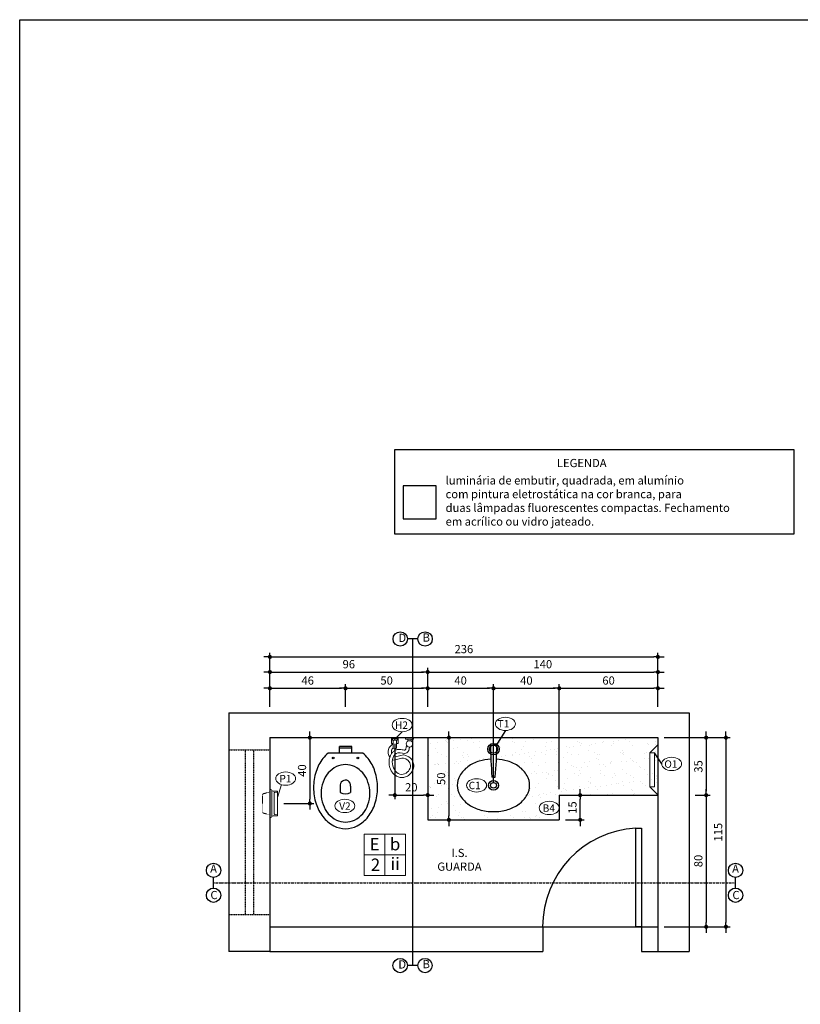
# Model space of a CAD drawing. Extents: x 7089 to 56324, y -19769 to -6844.
# Drawn here: x 37683 to 38158, y -13799 to -13200 of the extents above; entities that cross this region are included whole.
import ezdxf

# ---------------------------------------------------------------- set-up
doc = ezdxf.new("R2010")
doc.units = 0
doc.header["$MEASUREMENT"] = 0
for name, pattern in [('DASHDOT', [1, 0.5, -0.25, 0, -0.25]), ('DASHED', [0.75, 0.5, -0.25]), ('HIDDEN', [0.375, 0.25, -0.125])]:
    doc.linetypes.add(name, pattern=pattern)
doc.layers.get('0').update_dxf_attribs({"linetype": 'CONTINUOUS'})
doc.layers.get('DEFPOINTS').update_dxf_attribs({"linetype": 'CONTINUOUS'})
for name, color, linetype in [('01', 1, 'CONTINUOUS'), ('02', 2, 'CONTINUOUS'), ('05', 5, 'CONTINUOUS'), ('3-COTAS', 12, 'CONTINUOUS'), ('BAN', 2, 'CONTINUOUS'), ('Banho', 2, 'CONTINUOUS'), ('C-BANHO', 2, 'CONTINUOUS'), ('CANETA02', 2, 'CONTINUOUS'), ('CANETA06', 6, 'CONTINUOUS'), ('COTA', 2, 'CONTINUOUS'), ('P02', 2, 'CONTINUOUS'), ('P03', 3, 'CONTINUOUS'), ('TEXTO', 3, 'CONTINUOUS'), ('TX80', 3, 'CONTINUOUS')]:
    doc.layers.add(name, color=color, linetype=linetype)
doc.layers.add('TRAC1', color=1, linetype='HIDDEN', lineweight=13)
doc.styles.add('80', font='romans.shx', dxfattribs={"height": 0.2})
doc.styles.add('RSA', font='romans.shx')
doc.dimstyles.new('25', dxfattribs={"dimscale": 25, "dimtxt": 0.2, "dimasz": 0.1, "dimexe": 0.1, "dimexo": 0.15, "dimgap": 0.09, "dimtad": 1, "dimzin": 12, "dimdsep": 46, "dimtxsty": 'RSA', "dimblk": 'DOT', "dimcen": 0.2, "dimclrd": 1, "dimclre": 1, "dimclrt": 2, "dimadec": 0, "dimazin": 0, "dimtfac": 1, "dimtix": 1, "dimtmove": 2, "dimatfit": 3, "dimldrblk": 'DOT', "dimfxl": 1, "dimtolj": 1, "dimtzin": 12, "dimarcsym": 0})

# ---------------------------------------------------------------- blocks, each defined once
blk = doc.blocks.new('VAS-E-PL')
at = {"layer": 'BAN'}
for p, q in [((0.14, 0.1051), (0.14, -0.1051)), ((0.14, 0.0375), (0.1, 0.0375)), ((0.1, 0.0375), (0.1, -0.0375)), ((0.11, 0.0375), (0.11, -0.0375)), ((0.3408, 0.0307), (0.3806, 0.0307)), ((0.14, -0.0375), (0.1, -0.0375)), ((0.3431, -0.0316), (0.3806, -0.0316))]:
    blk.add_line(p, q, dxfattribs=at)
for points in [[(0.6, 0, 0.122907), (0.5821, 0.0718, 0.10548), (0.5268, 0.1376, 0.087588), (0.4483, 0.1791, 0.078107), (0.35, 0.1945, 0.078107), (0.2517, 0.1791, 0.087588), (0.1732, 0.1376, 0.056618), (0.14, 0.1051, 0.122907)], [(0.14, -0.1051, 0.056618), (0.1732, -0.1376, 0.087588), (0.2517, -0.1791, 0.078107), (0.35, -0.1945, 0.078107), (0.4483, -0.1791, 0.087588), (0.5268, -0.1376, 0.10548), (0.5821, -0.0718, 0.122907), (0.6, 0, 0.122907)]]:
    blk.add_lwpolyline(points, format="xyb", dxfattribs=at)
blk.add_lwpolyline([(0.21, 0, 0.114163), (0.2228, -0.0555, 0.103661), (0.2613, -0.1049, 0.091605), (0.3168, -0.1367, 0.084587), (0.385, -0.1483, 0.084587), (0.4532, -0.1367, 0.091605), (0.5087, -0.1049, 0.103661), (0.5472, -0.0555, 0.114163), (0.56, 0, 0.114163), (0.5472, 0.0555, 0.103661), (0.5087, 0.1049, 0.091605), (0.4532, 0.1367, 0.084587), (0.385, 0.1483, 0.084587), (0.3168, 0.1367, 0.091605), (0.2613, 0.1049, 0.103661), (0.2228, 0.0555, 0.114163)], format="xyb", close=True, dxfattribs=at)
for centre in [(0.17, 0.075), (0.17, -0.075)]:
    blk.add_circle(centre, 0.005, dxfattribs=at)
for centre, radius, start, end in [((0.3364, -0.0007), 0.0316, 81.96756, 282.3031), ((0.3099, -0.0007), 0.0772, 336.39434, 23.88812)]:
    blk.add_arc(centre, radius, start, end, dxfattribs=at)
blk = doc.blocks.new('DOT')
at = {"color": 0, "linetype": 'ByBlock'}
for p, q in [((-0.5, 0), (-1, 0)), ((0.5, 0), (1.5, 0))]:
    blk.add_line(p, q, dxfattribs=at)
at = {"color": 0, "linetype": 'ByBlock', "const_width": 0.5}
blk.add_lwpolyline([(-0.25, 0, 1), (0.25, 0, 1)], format="xyb", close=True, dxfattribs=at)
blk = doc.blocks.new('*D123')
at = {"layer": 'COTA', "color": 1, "lineweight": -2, "transparency": 16777216}
for p, q in [((37931.06, -13618.01), (37931.06, -13594.34)), ((37933.56, -13596.84), (38068.56, -13596.84)), ((38071.06, -13618.01), (38071.06, -13594.34))]:
    blk.add_line(p, q, dxfattribs=at)
at = {"layer": 'DEFPOINTS', "color": 0, "transparency": 16777216}
for p in [(38071.06, -13596.84), (37931.06, -13621.76), (38071.06, -13621.76)]:
    blk.add_point(p, dxfattribs=at)
at = {"layer": 'COTA', "color": 1, "linetype": 'Continuous', "lineweight": -2, "transparency": 16777216, "xscale": 2.5, "yscale": 2.5, "zscale": 2.5, "rotation": 180}
blk.add_blockref('DOT', (37931.06, -13596.84), dxfattribs=at)
at = {"layer": 'COTA', "color": 1, "linetype": 'Continuous', "lineweight": -2, "transparency": 16777216, "xscale": 2.5, "yscale": 2.5, "zscale": 2.5}
blk.add_blockref('DOT', (38071.06, -13596.84), dxfattribs=at)
at = {"layer": 'COTA', "color": 2, "linetype": 'Continuous', "transparency": 16777216, "insert": (38001.06, -13592.09), "char_height": 5, "attachment_point": 5, "style": 'RSA'}
blk.add_mtext('\\A1;140', dxfattribs=at)
blk = doc.blocks.new('PT')
at = {"layer": 'P02', "lineweight": 0}
for p, q in [((-30.72, -0.08), (-25.72, 4.92)), ((-25.72, 4.92), (-25.72, 2.15)), ((-4.94, 4.92), (-25.72, 4.92)), ((-25.72, 2.15), (-4.94, 2.15)), ((0, 0), (-4.94, 4.92)), ((-4.94, 4.92), (-4.94, 2.15))]:
    blk.add_line(p, q, dxfattribs=at)
blk = doc.blocks.new('DUCHA')
at = {"layer": 'Banho', "lineweight": 0}
for p, q in [((1, 1), (2.11, 1)), ((1, -1), (2.11, -1)), ((3.5, -6.9), (0, -6.9)), ((0, -6.9), (0, -10.9)), ((0, -10.9), (3.5, -10.9)), ((0.5, -7.4), (0.5, -10.4)), ((1.5, -7.4), (0.5, -7.4)), ((0.5, -10.4), (1.5, -10.4)), ((1.5, -7.4), (1.5, -10.4)), ((6.24, -7.9), (1.5, -7.9)), ((1.5, -9.9), (6.24, -9.9)), ((3.5, -7.9), (3.5, -6.9)), ((3.5, -10.9), (3.5, -9.9)), ((6.74, -9.4), (6.74, -8.4))]:
    blk.add_line(p, q, dxfattribs=at)
blk.add_lwpolyline([(0, -2.5), (1, -2.5), (1, 2.5), (0, 2.5)], close=True, dxfattribs=at)
blk.add_circle((3.84, 0), 2, dxfattribs=at)
for centre, start, end in [((6.24, -8.4), 0, 90), ((6.24, -9.4), 270, 0)]:
    blk.add_arc(centre, 0.5, start, end, dxfattribs=at)
for points, knots in [([(13.43, -10.29), (13.45, -10.25), (14.15, -8.37), (10.55, -3.78), (17.01, 2.79), (24.83, -4.12), (17.82, -12.24), (7.05, -8.98), (10.93, -1.38), (7.08, -0.09), (5.84, 0)], [11.426159, 11.426159, 11.426159, 11.426159, 11.592164, 18.088812, 24.230334, 31.239739, 39.349049, 47.887911, 53.403579, 57.138341, 57.138341, 57.138341, 57.138341]), ([(10.92, -9.37), (12.22, -7.45), (10.2, -4.56), (11, -1.04), (12.13, 0.72), (14.31, 1.96), (15.07, 2.31), (16.21, 2.55), (16.54, 2.6), (17.2, 2.63), (17.52, 2.61), (18.71, 2.47), (19.53, 2.18), (21, 1.37), (21.66, 0.86), (22.81, -0.33), (23.3, -1), (23.86, -2.15), (24.01, -2.56), (24.22, -3.35), (24.29, -3.72), (24.34, -4.45), (24.33, -4.82), (24.21, -5.96), (23.98, -6.7), (23.32, -8.08), (22.88, -8.71), (21.85, -9.84), (21.27, -10.34), (20.01, -11.17), (19.36, -11.51), (18.1, -11.99), (17.5, -12.16), (16.3, -12.37), (15.7, -12.43), (13.1, -12.43), (11.17, -11.84), (9.54, -10.85)], [19.732666, 19.732666, 19.732666, 19.732666, 20.531586, 20.531586, 22.131584, 22.131584, 23.731582, 23.731582, 24.344383, 24.344383, 24.957184, 24.957184, 26.648322, 26.648322, 28.339459, 28.339459, 30.030596, 30.030596, 30.916473, 30.916473, 31.64899, 31.64899, 32.381508, 32.381508, 33.986134, 33.986134, 35.59076, 35.59076, 37.195386, 37.195386, 38.689943, 38.689943, 39.899834, 39.899834, 41.109726, 41.109726, 41.561391, 41.561391, 41.561391, 41.561391]), ([(7.53, -2.62), (7.52, -2.61), (7.49, -2.58), (7.34, -2.47), (7.17, -2.36), (6.73, -2.19), (6.46, -2.11), (6.03, -2.03), (5.85, -2.01), (4.79, -1.76)], [53.808546, 53.808546, 53.808546, 53.808546, 54.306018, 54.306018, 55.359314, 55.359314, 56.41261, 56.41261, 57.138341, 57.138341, 57.138341, 57.138341]), ([(9.54, -10.85), (9.26, -10.65), (8.99, -10.42), (8.35, -9.79), (8.01, -9.34), (7.61, -8.57), (7.49, -8.28), (7.3, -7.66), (7.23, -7.33), (7.17, -6.69), (7.17, -6.39), (7.21, -5.51), (7.29, -4.98), (7.44, -4.03), (7.51, -3.61), (7.56, -3.06), (7.56, -2.89), (7.55, -2.69), (7.54, -2.64), (7.53, -2.62)], [45.131694, 45.131694, 45.131694, 45.131694, 45.854888, 45.854888, 46.953594, 46.953594, 47.541, 47.541, 48.163346, 48.163346, 48.785692, 48.785692, 50.060142, 50.060142, 51.334591, 51.334591, 52.190239, 52.190239, 52.808112, 52.808112, 52.808112, 52.808112]), ([(3.5, -9.9), (4.6, -11.02), (6.55, -13.74), (10.53, -12.85), (11.9, -11.97)], [0, 0, 0, 0, 4.699199, 9.127973, 9.127973, 9.127973, 9.127973]), ([(6.25, -9.9), (6.31, -9.96), (6.36, -10.02), (6.72, -10.36), (6.99, -10.58), (7.35, -10.81), (7.47, -10.86), (7.66, -10.93), (7.73, -10.95), (7.99, -11.01), (8.21, -11.03), (8.71, -11.02), (8.98, -10.99), (9.35, -10.9), (9.45, -10.88), (9.54, -10.85)], [1.890619, 1.890619, 1.890619, 1.890619, 2.169032, 2.169032, 3.655198, 3.655198, 4.421774, 4.421774, 4.939398, 4.939398, 5.985074, 5.985074, 7.030749, 7.030749, 7.385667, 7.385667, 7.385667, 7.385667])]:
    blk.add_open_spline(points, degree=3, knots=knots, dxfattribs=at)
blk = doc.blocks.new('*D132')
at = {"layer": 'COTA', "color": 1, "lineweight": -2, "transparency": 16777216}
for p, q in [((37835.06, -13618.01), (37835.06, -13604.26)), ((37837.56, -13606.76), (37878.56, -13606.76)), ((37881.06, -13618.01), (37881.06, -13604.26))]:
    blk.add_line(p, q, dxfattribs=at)
at = {"layer": 'DEFPOINTS', "color": 0, "transparency": 16777216}
for p in [(37881.06, -13606.76), (37835.06, -13621.76), (37881.06, -13621.76)]:
    blk.add_point(p, dxfattribs=at)
at = {"layer": 'COTA', "color": 1, "lineweight": -2, "transparency": 16777216, "xscale": 2.5, "yscale": 2.5, "zscale": 2.5, "rotation": 180}
blk.add_blockref('DOT', (37835.06, -13606.76), dxfattribs=at)
at = {"layer": 'COTA', "color": 1, "lineweight": -2, "transparency": 16777216, "xscale": 2.5, "yscale": 2.5, "zscale": 2.5}
blk.add_blockref('DOT', (37881.06, -13606.76), dxfattribs=at)
at = {"layer": 'COTA', "color": 2, "transparency": 16777216, "insert": (37858.06, -13602.01), "char_height": 5, "attachment_point": 5, "style": 'RSA'}
blk.add_mtext('\\A1;46', dxfattribs=at)
blk = doc.blocks.new('*D133')
at = {"layer": 'COTA', "color": 1, "lineweight": -2, "transparency": 16777216}
for p, q in [((37881.06, -13618.01), (37881.06, -13604.26)), ((37883.56, -13606.76), (37928.56, -13606.76)), ((37931.06, -13618.01), (37931.06, -13604.26))]:
    blk.add_line(p, q, dxfattribs=at)
at = {"layer": 'DEFPOINTS', "color": 0, "transparency": 16777216}
for p in [(37931.06, -13606.76), (37881.06, -13621.76), (37931.06, -13621.76)]:
    blk.add_point(p, dxfattribs=at)
at = {"layer": 'COTA', "color": 1, "lineweight": -2, "transparency": 16777216, "xscale": 2.5, "yscale": 2.5, "zscale": 2.5, "rotation": 180}
blk.add_blockref('DOT', (37881.06, -13606.76), dxfattribs=at)
at = {"layer": 'COTA', "color": 1, "lineweight": -2, "transparency": 16777216, "xscale": 2.5, "yscale": 2.5, "zscale": 2.5}
blk.add_blockref('DOT', (37931.06, -13606.76), dxfattribs=at)
at = {"layer": 'COTA', "color": 2, "transparency": 16777216, "insert": (37906.06, -13602.01), "char_height": 5, "attachment_point": 5, "style": 'RSA'}
blk.add_mtext('\\A1;50', dxfattribs=at)
blk = doc.blocks.new('*D134')
at = {"layer": 'COTA', "color": 1, "lineweight": -2, "transparency": 16777216}
for p, q in [((38011.06, -13606.15), (38011.06, -13604.26)), ((38013.56, -13606.76), (38068.56, -13606.76)), ((38071.06, -13618.01), (38071.06, -13604.26))]:
    blk.add_line(p, q, dxfattribs=at)
at = {"layer": 'DEFPOINTS', "color": 0, "transparency": 16777216}
for p in [(38011.06, -13609.9), (38071.06, -13606.76), (38071.06, -13621.76)]:
    blk.add_point(p, dxfattribs=at)
at = {"layer": 'COTA', "color": 1, "lineweight": -2, "transparency": 16777216, "xscale": 2.5, "yscale": 2.5, "zscale": 2.5, "rotation": 180}
blk.add_blockref('DOT', (38011.06, -13606.76), dxfattribs=at)
at = {"layer": 'COTA', "color": 1, "lineweight": -2, "transparency": 16777216, "xscale": 2.5, "yscale": 2.5, "zscale": 2.5}
blk.add_blockref('DOT', (38071.06, -13606.76), dxfattribs=at)
at = {"layer": 'COTA', "color": 2, "transparency": 16777216, "insert": (38041.06, -13602.01), "char_height": 5, "attachment_point": 5, "style": 'RSA'}
blk.add_mtext('\\A1;60', dxfattribs=at)
blk = doc.blocks.new('*D135')
at = {"layer": '02', "color": 1, "lineweight": -2}
for p, q in [((37911.06, -13640.49), (37911.06, -13674.18)), ((37931.06, -13640.49), (37931.06, -13674.18)), ((37913.56, -13671.68), (37928.56, -13671.68))]:
    blk.add_line(p, q, dxfattribs=at)
at = {"layer": 'DEFPOINTS', "color": 0}
for p in [(37911.06, -13636.74), (37931.06, -13636.74), (37931.06, -13671.68)]:
    blk.add_point(p, dxfattribs=at)
at = {"layer": '02', "color": 1, "linetype": 'Continuous', "lineweight": -2, "xscale": 2.5, "yscale": 2.5, "zscale": 2.5, "rotation": 180}
blk.add_blockref('DOT', (37911.06, -13671.68), dxfattribs=at)
at = {"layer": '02', "color": 1, "linetype": 'Continuous', "lineweight": -2, "xscale": 2.5, "yscale": 2.5, "zscale": 2.5}
blk.add_blockref('DOT', (37931.06, -13671.68), dxfattribs=at)
at = {"layer": '02', "color": 2, "linetype": 'Continuous', "insert": (37921.06, -13666.93), "char_height": 5, "attachment_point": 5, "style": 'RSA'}
blk.add_mtext('\\A1;20', dxfattribs=at)
blk = doc.blocks.new('PP P')
at = {"layer": 'C-BANHO', "lineweight": 0}
for p, q in [((-8.11, 0), (-7.23, 0)), ((-7.1, 0.03), (-7.23, 0)), ((-7.23, 0), (0, 0)), ((-7, 0.11), (-7.1, 0.03)), ((-6.94, 0.22), (-7, 0.11)), ((7.23, 0), (0, 0)), ((6.94, 0.22), (7, 0.11)), ((7, 0.11), (7.1, 0.03)), ((7.1, 0.03), (7.23, 0)), ((8.11, 0), (7.23, 0)), ((-8.51, -0.6), (-8.51, -0.4)), ((-7.91, -1.2), (0, -1.2)), ((-7.51, -1.94), (-7.51, -4.4)), ((-7.21, -4.7), (0, -4.7)), ((-6.91, -4.44), (-6.7, -2.96)), ((-6.41, -2.7), (0, -2.7)), ((7.91, -1.2), (0, -1.2)), ((6.41, -2.7), (0, -2.7)), ((7.21, -4.7), (0, -4.7)), ((6.91, -4.44), (6.7, -2.96)), ((7.51, -1.94), (7.51, -4.4)), ((8.51, -0.6), (8.51, -0.4))]:
    blk.add_line(p, q, dxfattribs=at)
for centre, radius, start, end in [((-8.11, -0.4), 0.4, 89.93387, 181.72381), ((-7.9, -0.6), 0.6, 180, 269.92817), ((-8.31, -1.94), 0.8, 360, 73.40028), ((-7.21, -4.4), 0.3, 180, 269.92817), ((-7.21, -4.4), 0.301, 270.10806, 352.10087), ((-6.41, -3), 0.3, 89.88584, 171.95452), ((6.41, -3), 0.3, 8.04548, 90.11416), ((7.21, -4.4), 0.301, 187.81829, 269.89044), ((7.21, -4.4), 0.3, 270.07183, 0), ((8.31, -1.94), 0.8, 106.59972, 180), ((7.9, -0.6), 0.6, 270.07183, 0), ((8.11, -0.4), 0.4, 358.27619, 90.06613)]:
    blk.add_arc(centre, radius, start, end, dxfattribs=at)
at = {"layer": 'TRAC1', "lineweight": 0, "ltscale": 0.15}
for p, q in [((-5.81, 4.18), (-6.94, 0.22)), ((-5.52, 4.4), (0, 4.4)), ((5.52, 4.4), (0, 4.4)), ((5.81, 4.18), (6.94, 0.22))]:
    blk.add_line(p, q, dxfattribs=at)
for centre, start, end in [((-5.52, 4.1), 89.89371, 163.98814), ((5.52, 4.1), 16.01186, 90.10629)]:
    blk.add_arc(centre, 0.3, start, end, dxfattribs=at)
blk = doc.blocks.new('*D136')
at = {"layer": 'COTA', "color": 1, "lineweight": -2, "transparency": 16777216}
for p, q in [((38093.81, -13636.76), (38102.9, -13636.76)), ((38100.4, -13639.26), (38100.4, -13669.26)), ((38093.81, -13671.76), (38102.9, -13671.76))]:
    blk.add_line(p, q, dxfattribs=at)
at = {"layer": 'DEFPOINTS', "color": 0, "transparency": 16777216}
for p in [(38090.06, -13636.76), (38090.06, -13671.76), (38100.4, -13671.76)]:
    blk.add_point(p, dxfattribs=at)
at = {"layer": 'COTA', "color": 1, "linetype": 'Continuous', "lineweight": -2, "transparency": 16777216, "xscale": 2.5, "yscale": 2.5, "zscale": 2.5}
for p, rotation in [((38100.4, -13636.76), 90), ((38100.4, -13671.76), 270)]:
    blk.add_blockref('DOT', p, dxfattribs=dict(at, rotation=rotation))
at = {"layer": 'COTA', "color": 2, "linetype": 'Continuous', "transparency": 16777216, "insert": (38095.65, -13654.26), "char_height": 5, "attachment_point": 5, "rotation": 90, "style": 'RSA'}
blk.add_mtext('\\A1;35', dxfattribs=at)
blk = doc.blocks.new('*D137')
at = {"layer": 'COTA', "color": 1, "lineweight": -2, "transparency": 16777216}
for p, q in [((37835.06, -13618.01), (37835.06, -13594.34)), ((37837.56, -13596.84), (37928.56, -13596.84)), ((37931.06, -13618.01), (37931.06, -13594.34))]:
    blk.add_line(p, q, dxfattribs=at)
at = {"layer": 'DEFPOINTS', "color": 0, "transparency": 16777216}
for p in [(37931.06, -13596.84), (37835.06, -13621.76), (37931.06, -13621.76)]:
    blk.add_point(p, dxfattribs=at)
at = {"layer": 'COTA', "color": 1, "linetype": 'Continuous', "lineweight": -2, "transparency": 16777216, "xscale": 2.5, "yscale": 2.5, "zscale": 2.5, "rotation": 180}
blk.add_blockref('DOT', (37835.06, -13596.84), dxfattribs=at)
at = {"layer": 'COTA', "color": 1, "linetype": 'Continuous', "lineweight": -2, "transparency": 16777216, "xscale": 2.5, "yscale": 2.5, "zscale": 2.5}
blk.add_blockref('DOT', (37931.06, -13596.84), dxfattribs=at)
at = {"layer": 'COTA', "color": 2, "linetype": 'Continuous', "transparency": 16777216, "insert": (37883.06, -13592.09), "char_height": 5, "attachment_point": 5, "style": 'RSA'}
blk.add_mtext('\\A1;96', dxfattribs=at)
blk = doc.blocks.new('*D138')
at = {"layer": 'COTA', "color": 1, "lineweight": -2, "transparency": 16777216}
for p, q in [((37835.06, -13618.01), (37835.06, -13585.16)), ((38071.06, -13618.01), (38071.06, -13585.16)), ((37837.56, -13587.66), (38068.56, -13587.66))]:
    blk.add_line(p, q, dxfattribs=at)
at = {"layer": 'DEFPOINTS', "color": 0, "transparency": 16777216}
for p in [(38071.06, -13587.66), (37835.06, -13621.76), (38071.06, -13621.76)]:
    blk.add_point(p, dxfattribs=at)
at = {"layer": 'COTA', "color": 1, "linetype": 'Continuous', "lineweight": -2, "transparency": 16777216, "xscale": 2.5, "yscale": 2.5, "zscale": 2.5, "rotation": 180}
blk.add_blockref('DOT', (37835.06, -13587.66), dxfattribs=at)
at = {"layer": 'COTA', "color": 1, "linetype": 'Continuous', "lineweight": -2, "transparency": 16777216, "xscale": 2.5, "yscale": 2.5, "zscale": 2.5}
blk.add_blockref('DOT', (38071.06, -13587.66), dxfattribs=at)
at = {"layer": 'COTA', "color": 2, "linetype": 'Continuous', "transparency": 16777216, "insert": (37953.06, -13582.91), "char_height": 5, "attachment_point": 5, "style": 'RSA'}
blk.add_mtext('\\A1;236', dxfattribs=at)
blk = doc.blocks.new('*D798')
at = {"layer": '02', "color": 1, "linetype": 'Continuous', "lineweight": -2, "transparency": 16777216}
for p, q in [((38074.81, -13636.76), (38114.94, -13636.76)), ((38112.44, -13639.26), (38112.44, -13749.26)), ((38074.81, -13751.76), (38114.94, -13751.76))]:
    blk.add_line(p, q, dxfattribs=at)
at = {"layer": 'DEFPOINTS', "color": 0, "transparency": 16777216}
for p in [(38071.06, -13636.76), (38071.06, -13751.76), (38112.44, -13751.76)]:
    blk.add_point(p, dxfattribs=at)
at = {"layer": '02', "color": 1, "linetype": 'Continuous', "lineweight": -2, "transparency": 16777216, "xscale": 2.5, "yscale": 2.5, "zscale": 2.5}
for p, rotation in [((38112.44, -13636.76), 90), ((38112.44, -13751.76), 270)]:
    blk.add_blockref('DOT', p, dxfattribs=dict(at, rotation=rotation))
at = {"layer": '02', "color": 2, "linetype": 'Continuous', "transparency": 16777216, "insert": (38107.69, -13694.26), "char_height": 5, "attachment_point": 5, "rotation": 90, "style": 'RSA'}
blk.add_mtext('\\A1;115', dxfattribs=at)
blk = doc.blocks.new('*D799')
at = {"layer": '02', "color": 1, "linetype": 'Continuous', "lineweight": -2, "transparency": 16777216}
for p, q in [((37931.06, -13618.01), (37931.06, -13604.26)), ((37933.56, -13606.76), (37968.56, -13606.76)), ((37971.06, -13664.01), (37971.06, -13604.26))]:
    blk.add_line(p, q, dxfattribs=at)
at = {"layer": 'DEFPOINTS', "color": 0, "transparency": 16777216}
for p in [(37971.06, -13606.76), (37931.06, -13621.76), (37971.06, -13667.76)]:
    blk.add_point(p, dxfattribs=at)
at = {"layer": '02', "color": 1, "linetype": 'Continuous', "lineweight": -2, "transparency": 16777216, "xscale": 2.5, "yscale": 2.5, "zscale": 2.5, "rotation": 180}
blk.add_blockref('DOT', (37931.06, -13606.76), dxfattribs=at)
at = {"layer": '02', "color": 1, "linetype": 'Continuous', "lineweight": -2, "transparency": 16777216, "xscale": 2.5, "yscale": 2.5, "zscale": 2.5}
blk.add_blockref('DOT', (37971.06, -13606.76), dxfattribs=at)
at = {"layer": '02', "color": 2, "linetype": 'Continuous', "transparency": 16777216, "insert": (37951.06, -13602.01), "char_height": 5, "attachment_point": 5, "style": 'RSA'}
blk.add_mtext('\\A1;40', dxfattribs=at)
blk = doc.blocks.new('*D800')
at = {"layer": '02', "color": 1, "linetype": 'Continuous', "lineweight": -2, "transparency": 16777216}
for p, q in [((37971.06, -13664.01), (37971.06, -13604.26)), ((37973.56, -13606.76), (38008.56, -13606.76)), ((38011.06, -13668.01), (38011.06, -13604.26))]:
    blk.add_line(p, q, dxfattribs=at)
at = {"layer": 'DEFPOINTS', "color": 0, "transparency": 16777216}
for p in [(38011.06, -13606.76), (37971.06, -13667.76), (38011.06, -13671.76)]:
    blk.add_point(p, dxfattribs=at)
at = {"layer": '02', "color": 1, "linetype": 'Continuous', "lineweight": -2, "transparency": 16777216, "xscale": 2.5, "yscale": 2.5, "zscale": 2.5, "rotation": 180}
blk.add_blockref('DOT', (37971.06, -13606.76), dxfattribs=at)
at = {"layer": '02', "color": 1, "linetype": 'Continuous', "lineweight": -2, "transparency": 16777216, "xscale": 2.5, "yscale": 2.5, "zscale": 2.5}
blk.add_blockref('DOT', (38011.06, -13606.76), dxfattribs=at)
at = {"layer": '02', "color": 2, "linetype": 'Continuous', "transparency": 16777216, "insert": (37991.06, -13602.01), "char_height": 5, "attachment_point": 5, "style": 'RSA'}
blk.add_mtext('\\A1;40', dxfattribs=at)
blk = doc.blocks.new('*D801')
at = {"layer": '02', "color": 1, "linetype": 'Continuous', "lineweight": -2, "transparency": 16777216}
for p, q in [((37934.81, -13636.76), (37946.45, -13636.76)), ((37943.95, -13639.26), (37943.95, -13684.26)), ((37934.81, -13686.76), (37946.45, -13686.76))]:
    blk.add_line(p, q, dxfattribs=at)
at = {"layer": 'DEFPOINTS', "color": 0, "transparency": 16777216}
for p in [(37931.06, -13636.76), (37931.06, -13686.76), (37943.95, -13686.76)]:
    blk.add_point(p, dxfattribs=at)
at = {"layer": '02', "color": 1, "linetype": 'Continuous', "lineweight": -2, "transparency": 16777216, "xscale": 2.5, "yscale": 2.5, "zscale": 2.5}
for p, rotation in [((37943.95, -13636.76), 90), ((37943.95, -13686.76), 270)]:
    blk.add_blockref('DOT', p, dxfattribs=dict(at, rotation=rotation))
at = {"layer": '02', "color": 2, "linetype": 'Continuous', "transparency": 16777216, "insert": (37939.2, -13661.76), "char_height": 5, "attachment_point": 5, "rotation": 90, "style": 'RSA'}
blk.add_mtext('\\A1;50', dxfattribs=at)
blk = doc.blocks.new('*D802')
at = {"layer": '02', "color": 1, "linetype": 'Continuous', "lineweight": -2, "transparency": 16777216}
for p, q in [((38014.81, -13671.76), (38026.31, -13671.76)), ((38023.81, -13684.26), (38023.81, -13674.26)), ((38014.81, -13686.76), (38026.31, -13686.76))]:
    blk.add_line(p, q, dxfattribs=at)
at = {"layer": 'DEFPOINTS', "color": 0, "transparency": 16777216}
for p in [(38011.06, -13671.76), (38023.81, -13671.76), (38011.06, -13686.76)]:
    blk.add_point(p, dxfattribs=at)
at = {"layer": '02', "color": 1, "linetype": 'Continuous', "lineweight": -2, "transparency": 16777216, "xscale": 2.5, "yscale": 2.5, "zscale": 2.5}
for p, rotation in [((38023.81, -13671.76), 90), ((38023.81, -13686.76), 270)]:
    blk.add_blockref('DOT', p, dxfattribs=dict(at, rotation=rotation))
at = {"layer": '02', "color": 2, "linetype": 'Continuous', "transparency": 16777216, "insert": (38019.06, -13679.26), "char_height": 5, "attachment_point": 5, "rotation": 90, "style": 'RSA'}
blk.add_mtext('\\A1;15', dxfattribs=at)
blk = doc.blocks.new('*D803')
at = {"layer": '02', "color": 1, "linetype": 'Continuous', "lineweight": -2, "transparency": 16777216}
for p, q in [((38093.81, -13671.76), (38102.9, -13671.76)), ((38100.4, -13674.26), (38100.4, -13749.26)), ((38074.81, -13751.76), (38102.9, -13751.76))]:
    blk.add_line(p, q, dxfattribs=at)
at = {"layer": 'DEFPOINTS', "color": 0, "transparency": 16777216}
for p in [(38090.06, -13671.76), (38071.06, -13751.76), (38100.4, -13751.76)]:
    blk.add_point(p, dxfattribs=at)
at = {"layer": '02', "color": 1, "linetype": 'Continuous', "lineweight": -2, "transparency": 16777216, "xscale": 2.5, "yscale": 2.5, "zscale": 2.5}
for p, rotation in [((38100.4, -13671.76), 90), ((38100.4, -13751.76), 270)]:
    blk.add_blockref('DOT', p, dxfattribs=dict(at, rotation=rotation))
at = {"layer": '02', "color": 2, "linetype": 'Continuous', "transparency": 16777216, "insert": (38095.65, -13711.76), "char_height": 5, "attachment_point": 5, "rotation": 90, "style": 'RSA'}
blk.add_mtext('\\A1;80', dxfattribs=at)
blk = doc.blocks.new('*D1024')
at = {"layer": '02', "color": 1, "linetype": 'Continuous', "lineweight": -2}
for p, q in [((37838.81, -13636.76), (37861.87, -13636.76)), ((37859.37, -13639.26), (37859.37, -13674.26)), ((37843.51, -13676.76), (37861.87, -13676.76))]:
    blk.add_line(p, q, dxfattribs=at)
at = {"layer": 'DEFPOINTS', "color": 0}
for p in [(37835.06, -13636.76), (37839.76, -13676.76), (37859.37, -13676.76)]:
    blk.add_point(p, dxfattribs=at)
at = {"layer": '02', "color": 1, "linetype": 'Continuous', "lineweight": -2, "xscale": 2.5, "yscale": 2.5, "zscale": 2.5}
for p, rotation in [((37859.37, -13636.76), 90), ((37859.37, -13676.76), 270)]:
    blk.add_blockref('DOT', p, dxfattribs=dict(at, rotation=rotation))
at = {"layer": '02', "color": 2, "linetype": 'Continuous', "insert": (37854.62, -13656.76), "char_height": 5, "attachment_point": 5, "rotation": 90, "style": 'RSA'}
blk.add_mtext('\\A1;40', dxfattribs=at)

msp = doc.modelspace()

# ---------------------------------------------------------------- hatches: boundary and pattern name
at = {"layer": '02'}
h = msp.add_hatch(dxfattribs=at)
h.set_pattern_fill('AR-SAND', color=256, scale=0.2, style=0, double=1)
h.set_pattern_definition([(37.5, (42427.209, -15916.131), (-0.320006, 9.788265), [0, -7.7216, 0, -8.636, 0, -8.255]), (7.5, (42427.209, -15916.131), (8.990466, 14.336502), [0, -4.1656, 0, -6.9596, 0, -2.667]), (327.5, (42420.961, -15916.131), (15.819847, 0.028744), [0, -2.54, 0, -9.144, 0, -11.938]), (317.5, (42420.961, -15916.131), (15.27113, 4.458586), [0, -1.27, 0, -5.9944, 0, -6.858])])
h.paths.add_polyline_path([(37931.061, -13636.759), (37975.577, -13636.759), (37973.026, -13640.781, 0.1183292), (37972.935, -13640.759), (37972.861, -13640.759, 1.0058768), (37969.291, -13646.78, 0.0026551), (37969.416, -13649.804, 0.0595921), (37962.362, -13651.041, 0.0842476), (37955.502, -13654.446, 0.1064686), (37950.605, -13659.919, 0.1301586), (37949.058, -13665.759, 0.1301586), (37950.605, -13671.599, 0.1064686), (37955.502, -13677.073, 0.0842476), (37962.362, -13680.478, 0.0732807), (37971.058, -13681.759, 0.0732807), (37979.754, -13680.478, 0.0842476), (37986.615, -13677.073, 0.1064686), (37991.512, -13671.599, 0.1301586), (37993.058, -13665.759, 0.1301586), (37991.512, -13659.919, 0.1064686), (37986.615, -13654.446, 0.0842476), (37979.754, -13651.041, 0.058268), (37972.86, -13649.813, 0.0027521), (37972.989, -13646.679, 0.2517717), (37974.558, -13643.759, 0.2383457), (37973.134, -13640.941, 0.2578733), (37973.026, -13640.781), (37975.577, -13636.759), (38071.059, -13636.759), (38071.059, -13649.247), (38071.059, -13671.759), (38011.056, -13671.759), (38011.056, -13686.759), (37931.061, -13686.759)])
edge = h.paths.add_edge_path(flags=16)
edge.add_ellipse((38004.922, -13679.533), major_axis=(6.075, 0), ratio=0.6666667, start_angle=0, end_angle=360, ccw=False)
h.paths.add_polyline_path([(37999.796, -13676.241), (37999.796, -13682.991), (38009.561, -13682.991), (38009.561, -13676.241)], flags=8)
h.paths.add_polyline_path([(37935.451, -13667.059), (37942.951, -13667.059), (37942.951, -13656.459), (37935.451, -13656.459)], flags=8)

# ---------------------------------------------------------------- linework, layer by layer
at = {"layer": '01', "linetype": 'Continuous'}
msp.add_line((38000.957, -13751.759), (38061.059, -13751.759), dxfattribs=at)
at = {"layer": '01'}
msp.add_arc((38061.059, -13751.759), 60.102, 93.338471, 180, dxfattribs=at)
at = {"layer": '02', "lineweight": 0}
msp.add_line((37915.536, -13633.123), (37910.788, -13637.862), dxfattribs=at)
at = {"layer": '02'}
for p, q in [((37978.329, -13632.422), (37972.399, -13641.769)), ((38073.348, -13652.732), (38068.911, -13645.977))]:
    msp.add_line(p, q, dxfattribs=at)
at = {"layer": '02', "linetype": 'Continuous'}
msp.add_lwpolyline([(37916.132, -13503.663), (37936.132, -13503.663), (37936.132, -13483.663), (37916.132, -13483.663)], close=True, dxfattribs=at)
at = {"layer": '02'}
msp.add_lwpolyline([(38061.059, -13751.759), (38057.559, -13751.759), (38057.559, -13691.759), (38061.059, -13691.759)], close=True, dxfattribs=at)
at = {"layer": '05'}
for p, q in [((37835.059, -13751.759), (38001.059, -13751.759)), ((38001.059, -13751.759), (38001.059, -13766.759)), ((38061.059, -13751.759), (38071.059, -13751.759)), ((38061.059, -13751.759), (38061.059, -13766.759)), ((37835.059, -13766.759), (38001.059, -13766.759)), ((38061.059, -13766.759), (38071.059, -13766.759))]:
    msp.add_line(p, q, dxfattribs=at)
at = {"layer": 'BAN'}
for p, q in [((37971.138, -13640.759), (37969.341, -13640.759)), ((37971.138, -13640.759), (37972.935, -13640.759)), ((37971.138, -13660.759), (37970.322, -13660.759)), ((37971.138, -13660.759), (37971.954, -13660.759))]:
    msp.add_line(p, q, dxfattribs=at)
for points in [[(37969.416, -13649.804, 0.0595921), (37962.362, -13651.041, 0.0842476), (37955.502, -13654.446, 0.1064686), (37950.605, -13659.919, 0.1301586), (37949.058, -13665.759, 0.1301586), (37950.605, -13671.599, 0.1064686), (37955.502, -13677.073, 0.0842476), (37962.362, -13680.478, 0.0732807), (37971.058, -13681.759, 0.0732807)], [(37971.058, -13681.759, 0.0732807), (37979.754, -13680.478, 0.0842476), (37986.615, -13677.073, 0.1064686), (37991.512, -13671.599, 0.1301586), (37993.058, -13665.759, 0.1301586), (37991.512, -13659.919, 0.1064686), (37986.615, -13654.446, 0.0842476), (37979.754, -13651.041, 0.058268), (37972.86, -13649.813, 0.0732807)]]:
    msp.add_lwpolyline(points, format="xyb", dxfattribs=at)
for centre, radius in [((37971.058, -13643.759), 3.5), ((37971.058, -13643.759), 2.5), ((37971.058, -13643.759), 2.4), ((37971.058, -13665.759), 3), ((37971.058, -13665.759), 1.75)]:
    msp.add_circle(centre, radius, dxfattribs=at)
for centre, radius, start, end in [((37969.341, -13640.959), 0.2, 90, 180.889712), ((38254.074, -13636.537), 284.967, 180.889712, 184.838987), ((37688.202, -13636.537), 284.967, 355.161013, 359.110288), ((37972.935, -13640.959), 0.2, 359.110288, 90), ((37970.322, -13660.559), 0.2, 184.838987, 270), ((37971.954, -13660.559), 0.2, 270, 355.161013)]:
    msp.add_arc(centre, radius, start, end, dxfattribs=at)
at = {"layer": 'CANETA02'}
for p, q in [((37931.061, -13636.743), (37931.061, -13686.759)), ((38011.056, -13671.759), (38071.059, -13671.759)), ((38011.056, -13671.759), (38011.056, -13686.759)), ((37931.061, -13686.759), (38011.056, -13686.759))]:
    msp.add_line(p, q, dxfattribs=at)
at = {"layer": 'CANETA02', "linetype": 'DASHED', "ltscale": 0.3}
for p, q in [((37810.059, -13644.259), (37835.059, -13644.259)), ((37820.059, -13644.259), (37820.059, -13744.259)), ((37825.059, -13644.259), (37825.059, -13744.259)), ((37810.059, -13744.259), (37835.059, -13744.259))]:
    msp.add_line(p, q, dxfattribs=at)
at = {"layer": 'CANETA06'}
for p, q in [((37810.059, -13621.759), (38090.059, -13621.759)), ((37810.059, -13621.759), (37810.059, -13766.759)), ((38090.059, -13621.759), (38090.059, -13766.759)), ((37835.059, -13636.759), (38071.059, -13636.759)), ((37835.059, -13636.759), (37835.059, -13766.759)), ((38071.059, -13636.759), (38071.059, -13766.759)), ((37835.059, -13766.759), (37810.059, -13766.759)), ((38071.059, -13766.759), (38090.059, -13766.759))]:
    msp.add_line(p, q, dxfattribs=at)
at = {"layer": 'DEFPOINTS'}
msp.add_lwpolyline([(37682.884, -13200.151), (38519.083, -13200.151), (38519.083, -14832.341), (37682.884, -14832.341)], close=True, dxfattribs=at)
at = {"layer": 'P02'}
msp.add_lwpolyline([(37911.11, -13461.536), (38153.689, -13461.536), (38153.689, -13513.002), (37911.11, -13513.002)], close=True, dxfattribs=at)
at = {"layer": 'P03'}
for p, q in [((37925.073, -13576.747), (37918.707, -13576.747)), ((37921.89, -13576.747), (37921.89, -13775.338)), ((37800.781, -13728.279), (37800.781, -13721.837)), ((38118.267, -13728.279), (38118.267, -13721.837)), ((37925.111, -13775.338), (37918.669, -13775.338))]:
    msp.add_line(p, q, dxfattribs=at)
at = {"layer": 'P03', "linetype": 'DASHDOT'}
msp.add_line((37800.781, -13725.058), (38118.267, -13725.058), dxfattribs=at)
at = {"layer": 'P03'}
for centre in [(37914.336, -13576.747), (37929.444, -13576.747), (37800.781, -13717.466), (38118.267, -13717.466), (37800.781, -13732.574), (38118.267, -13732.574), (37914.298, -13775.338), (37929.406, -13775.338)]:
    msp.add_circle(centre, 4.371, dxfattribs=at)
at = {"layer": 'TEXTO', "linetype": 'Continuous', "lineweight": 0}
msp.add_line((37839.759, -13673.156), (37842.134, -13665.335), dxfattribs=at)
at = {"layer": 'TEXTO', "color": 3, "linetype": 'Continuous', "lineweight": 0}
for p, q in [((37905, -13695.5), (37905, -13720.5)), ((37917.5, -13708), (37892.5, -13708))]:
    msp.add_line(p, q, dxfattribs=at)
at = {"layer": 'TEXTO', "color": 4, "linetype": 'Continuous', "lineweight": 0}
msp.add_lwpolyline([(37892.5, -13720.5), (37917.5, -13720.5), (37917.5, -13695.5), (37892.5, -13695.5)], close=True, dxfattribs=at)
at = {"layer": 'TEXTO', "linetype": 'Continuous', "lineweight": 0, "extrusion": (0, 0, -1)}
for centre in [(37915.536, -13629.073), (37978.329, -13628.372), (38079.423, -13652.732), (37844.653, -13661.65), (37960.789, -13665.759), (37880.65, -13678.283), (38004.922, -13679.533)]:
    msp.add_ellipse(centre, major_axis=(6.075, 0), ratio=0.6666667, dxfattribs=at)

# ---------------------------------------------------------------- block references
at = {"layer": '02', "xscale": 100, "yscale": 100, "zscale": 100, "rotation": 270}
msp.add_blockref('VAS-E-PL', (37881.059, -13632.117), dxfattribs=at)
at = {"layer": 'Banho', "lineweight": 0, "xscale": -1, "rotation": 90}
msp.add_blockref('PP P', (37835.059, -13676.759), dxfattribs=at)
at = {"layer": 'P02', "lineweight": 0, "rotation": -90.00000000000001}
msp.add_blockref('DUCHA', (37919.965, -13636.759), dxfattribs=at)
at = {"layer": 'TX80', "lineweight": 0, "rotation": 90.00000000000001}
msp.add_blockref('PT', (38071.059, -13641.04), dxfattribs=at)

# ---------------------------------------------------------------- texts
at = {"layer": '01', "lineweight": 0, "char_height": 4.5, "attachment_point": 9, "style": 'RSA'}
for s, insert in [('\\C256;H2', (37919.051, -13631.407)), ('\\C256;T1', (37980.682, -13630.561)), ('\\C256;O1', (38082.937, -13655.066)), ('\\C256;P1', (37848.167, -13663.983)), ('\\C256;C1', (37963.311, -13668.093)), ('\\C256;V2', (37884.165, -13680.617)), ('\\C256;B4', (38008.436, -13681.866))]:
    msp.add_mtext(s, dxfattribs=dict(at, insert=insert))
at = {"layer": '02', "color": 2, "insert": (37950.369, -13704.352), "char_height": 5, "attachment_point": 2, "style": 'RSA'}
msp.add_mtext('I.S.\\PGUARDA', dxfattribs=at)
at = {"layer": '3-COTAS', "color": 7, "char_height": 5, "attachment_point": 4, "style": 'RSA'}
for s, insert in [('D', (37913.239, -13576.726)), ('B', (37927.936, -13576.53)), ('A', (37798.719, -13717.073)), ('A', (38116.205, -13717.073)), ('C', (37798.89, -13733.13)), ('C', (38116.376, -13733.13)), ('D', (37913.201, -13775.317)), ('B', (37927.898, -13775.12))]:
    msp.add_mtext(s, dxfattribs=dict(at, insert=insert))
at = {"layer": 'P02', "color": 2, "char_height": 5, "attachment_point": 7, "style": 'RSA'}
for s, insert in [('\\A1;LEGENDA', (38009.64, -13472.265)), ('luminária de embutir, quadrada, em alumínio \\Pcom pintura eletrostática na cor branca, para \\Pduas lâmpadas fluorescentes compactas. Fechamento \\Pem acrílico ou vidro jateado.', (37941.925, -13509.382))]:
    msp.add_mtext(s, dxfattribs=dict(at, insert=insert))
at = {"layer": 'TEXTO', "color": 2, "lineweight": 0, "char_height": 7.5, "width": 50, "attachment_point": 2, "style": '80'}
for s, insert in [('\\ftimes new roman|b0|i0|c0|p18;E', (37898.724, -13697.782)), ('\\ftimes new roman|b0|i0|c0|p18;b', (37911.224, -13697.782)), ('\\ftimes new roman|b0|i0|c0|p18;2', (37899.291, -13710.293)), ('\\ftimes new roman|b0|i0|c0|p18;ii', (37911.301, -13709.691))]:
    msp.add_mtext(s, dxfattribs=dict(at, insert=insert))

# ---------------------------------------------------------------- dimensions: what is measured, and where the dimension line sits
at = {"layer": '02', "linetype": 'Continuous'}
for base, p1, p2, picture, middle in [((37971.058, -13606.759), (37931.061, -13621.759), (37971.058, -13667.759), '*D799', (37951.06, -13602.009)), ((38011.056, -13606.759), (37971.058, -13667.759), (38011.056, -13671.759), '*D800', (37991.057, -13602.009))]:
    dim = msp.add_linear_dim(base=base, p1=p1, p2=p2, dimstyle='25', dxfattribs=at)
    dim.commit()
    dim.dimension.update_dxf_attribs({"geometry": picture, "text_midpoint": middle})
for base, p1, p2, picture, middle in [((37859.37, -13676.759), (37835.059, -13636.759), (37839.759, -13676.759), '*D1024', (37854.62, -13656.759)), ((37943.951, -13686.759), (37931.061, -13636.759), (37931.061, -13686.759), '*D801', (37939.201, -13661.759)), ((38112.439, -13751.759), (38071.059, -13636.759), (38071.059, -13751.759), '*D798', (38107.689, -13694.259)), ((38023.806, -13671.759), (38011.056, -13686.759), (38011.056, -13671.759), '*D802', (38019.056, -13679.259)), ((38100.398, -13751.759), (38090.059, -13671.759), (38071.059, -13751.759), '*D803', (38095.648, -13711.759))]:
    dim = msp.add_linear_dim(base=base, p1=p1, p2=p2, angle=90, dimstyle='25', dxfattribs=at)
    dim.commit()
    dim.dimension.update_dxf_attribs({"geometry": picture, "text_midpoint": middle})
at = {"layer": '02'}
dim = msp.add_linear_dim(base=(37931.061, -13671.684), p1=(37911.061, -13636.743), p2=(37931.061, -13636.743), dimstyle='25', override={"dimse1": 0}, dxfattribs=at)
dim.commit()
dim.dimension.update_dxf_attribs({"geometry": '*D135', "text_midpoint": (37921.061, -13666.934)})
at = {"layer": 'COTA'}
for base, p1, p2, picture, middle in [((38071.059, -13587.656), (37835.059, -13621.759), (38071.059, -13621.759), '*D138', (37953.059, -13582.906)), ((37931.061, -13596.844), (37835.059, -13621.759), (37931.061, -13621.759), '*D137', (37883.06, -13592.094)), ((38071.059, -13596.844), (37931.061, -13621.759), (38071.059, -13621.759), '*D123', (38001.06, -13592.094)), ((37881.059, -13606.759), (37835.059, -13621.759), (37881.059, -13621.759), '*D132', (37858.059, -13602.009)), ((37931.061, -13606.759), (37881.059, -13621.759), (37931.061, -13621.759), '*D133', (37906.06, -13602.009)), ((38071.059, -13606.759), (38011.056, -13609.898), (38071.059, -13621.759), '*D134', (38041.058, -13602.009))]:
    dim = msp.add_linear_dim(base=base, p1=p1, p2=p2, dimstyle='25', override={"dimse1": 0}, dxfattribs=at)
    dim.commit()
    dim.dimension.update_dxf_attribs({"geometry": picture, "text_midpoint": middle})
dim = msp.add_linear_dim(base=(38100.398, -13671.759), p1=(38090.059, -13636.759), p2=(38090.059, -13671.759), angle=90, dimstyle='25', override={"dimse1": 0}, dxfattribs=at)
dim.commit()
dim.dimension.update_dxf_attribs({"geometry": '*D136', "text_midpoint": (38095.648, -13654.259)})

doc.saveas('drawing.dxf')
